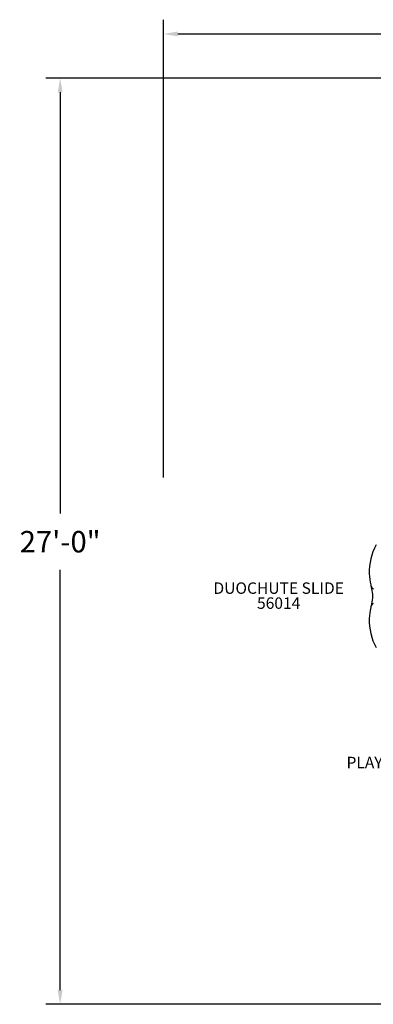
# Model space of a CAD drawing. Units: inches. Extents: x 185 to 798, y 19 to 373.
# Drawn here: x 185 to 309, y 28 to 373 of the extents above; entities that cross this region are included whole.
import ezdxf

# ---------------------------------------------------------------- set-up
doc = ezdxf.new("R2010")
doc.units = ezdxf.units.IN
doc.header["$LTSCALE"] = 12
doc.header["$MEASUREMENT"] = 0
for name, color, linetype in [('1', 7, 'Continuous'), ('20', 7, 'Continuous'), ('33', 20, 'Continuous'), ('8', 7, 'Continuous')]:
    doc.layers.add(name, color=color, linetype=linetype)
doc.styles.add('NORMAL', font='simplex')
doc.styles.get("Standard").update_dxf_attribs({"font": 'romans.shx'})
doc.dimstyles.get("Standard").update_dxf_attribs({"dimscale": 60, "dimtxt": 0.0833, "dimasz": 0.0833, "dimexe": 0.0833, "dimexo": 0.04, "dimgap": 0.09, "dimtad": 0, "dimtih": 1, "dimtoh": 1, "dimdec": 4, "dimzin": 1, "dimdsep": 46, "dimlunit": 4, "dimtxsty": 'Standard', "dimcen": 0.09, "dimclrt": 150, "dimadec": 4, "dimazin": 0, "dimtfac": 1, "dimtdec": 0, "dimtofl": 0, "dimtmove": 0, "dimatfit": 3, "dimfxl": 1, "dimtolj": 1, "dimtzin": 0, "dimarcsym": 0})

# ---------------------------------------------------------------- blocks, each defined once
blk = doc.blocks.new('*D39')
at = {"layer": '33', "color": 0, "lineweight": -2, "transparency": 16777216}
for p, q in [((235.64, 212.41), (235.64, 372.57)), ((626.23, 192.71), (626.23, 372.57)), ((240.64, 367.57), (404.2, 367.57)), ((621.23, 367.57), (452.5, 367.57))]:
    blk.add_line(p, q, dxfattribs=at)
at = {"layer": '33', "color": 0, "transparency": 16777216}
for points in [[(240.64, 368.4), (240.64, 366.74), (235.64, 367.57)], [(621.23, 368.4), (621.23, 366.74), (626.23, 367.57)]]:
    blk.add_solid(points, dxfattribs=at)
at = {"layer": '33', "color": 150, "transparency": 16777216, "insert": (428.35, 367.57), "char_height": 7.5, "attachment_point": 5}
blk.add_mtext('\\A1;32\'-7"', dxfattribs=at)
blk = doc.blocks.new('*D40')
at = {"layer": '33', "color": 0, "lineweight": -2, "transparency": 16777216}
for p, q in [((421.66, 352.15), (194.54, 352.15)), ((199.54, 347.16), (199.54, 199.76)), ((199.54, 33.02), (199.54, 180.03)), ((376.28, 28.02), (194.54, 28.02))]:
    blk.add_line(p, q, dxfattribs=at)
at = {"layer": '33', "color": 0, "transparency": 16777216}
for points in [[(198.71, 347.16), (200.38, 347.16), (199.54, 352.15)], [(198.71, 33.02), (200.38, 33.02), (199.54, 28.02)]]:
    blk.add_solid(points, dxfattribs=at)
at = {"layer": '33', "color": 150, "transparency": 16777216, "insert": (199.54, 189.9), "char_height": 7.5, "attachment_point": 5}
blk.add_mtext('\\A1;27\'-0"', dxfattribs=at)

msp = doc.modelspace()

# ---------------------------------------------------------------- linework, layer by layer
at = {"layer": '1'}
for points in [[(310.03, 188.81), (310.03, 188.81, 0.132504), (307.64, 178.67)], [(307.64, 178.67), (307.64, 178.67, 0.0487), (308.14, 174.81)], [(308.14, 174.81, 0.041315), (308.3, 174.32, 0.117965), (308.96, 173.39, 0.01021), (309.05, 173.32)], [(308.14, 166.83), (308.14, 166.83, 0.048705), (307.64, 162.98)], [(309.05, 168.32, 0.128999), (308.3, 167.32, 0.037366), (308.15, 166.89, 0.004227), (308.14, 166.83)], [(307.64, 162.98), (307.64, 162.98, 0.132514), (310.03, 152.84)]]:
    msp.add_lwpolyline(points, format="xyb", dxfattribs=at)
for centre, radius, start, end in [((327.63, 179.31), 20, 192.9889, 197.0184), ((299.9, 170.82), 9, 342.9816, 17.0184), ((327.63, 162.33), 20, 162.9816, 167.0111)]:
    msp.add_arc(centre, radius, start, end, dxfattribs=at)

# ---------------------------------------------------------------- texts
at = {"layer": '20', "insert": (275.96, 170.41), "char_height": 4, "width": 117.3365, "attachment_point": 2, "style": 'NORMAL'}
msp.add_mtext('56014', dxfattribs=at)
at = {"layer": '8', "char_height": 4, "width": 117.3365, "attachment_point": 8, "style": 'NORMAL'}
for s, insert in [('DUOCHUTE SLIDE', (275.96, 170.41)), ('PLAYHOUSE ROOF 58" ', (328.04, 109.38))]:
    msp.add_mtext(s, dxfattribs=dict(at, insert=insert))

# ---------------------------------------------------------------- dimensions: what is measured, and where the dimension line sits
at = {"layer": '33'}
dim = msp.add_linear_dim(base=(626.23, 367.57), p1=(235.64, 210.01), p2=(626.23, 190.31), dimstyle='Standard', override={"dimtxt": 0.125, "dimdec": 0, "dimsah": 1}, dxfattribs=at)
dim.commit()
dim.dimension.update_dxf_attribs({"geometry": '*D39', "text_midpoint": (428.35, 367.57), "dimtype": 160})
dim = msp.add_linear_dim(base=(199.54, 352.15), p1=(378.68, 28.02), p2=(424.06, 352.15), angle=90, dimstyle='Standard', override={"dimtxt": 0.125, "dimdec": 0, "dimsah": 1}, dxfattribs=at)
dim.commit()
dim.dimension.update_dxf_attribs({"geometry": '*D40', "text_midpoint": (199.54, 189.9), "dimtype": 160})

doc.saveas('drawing.dxf')
